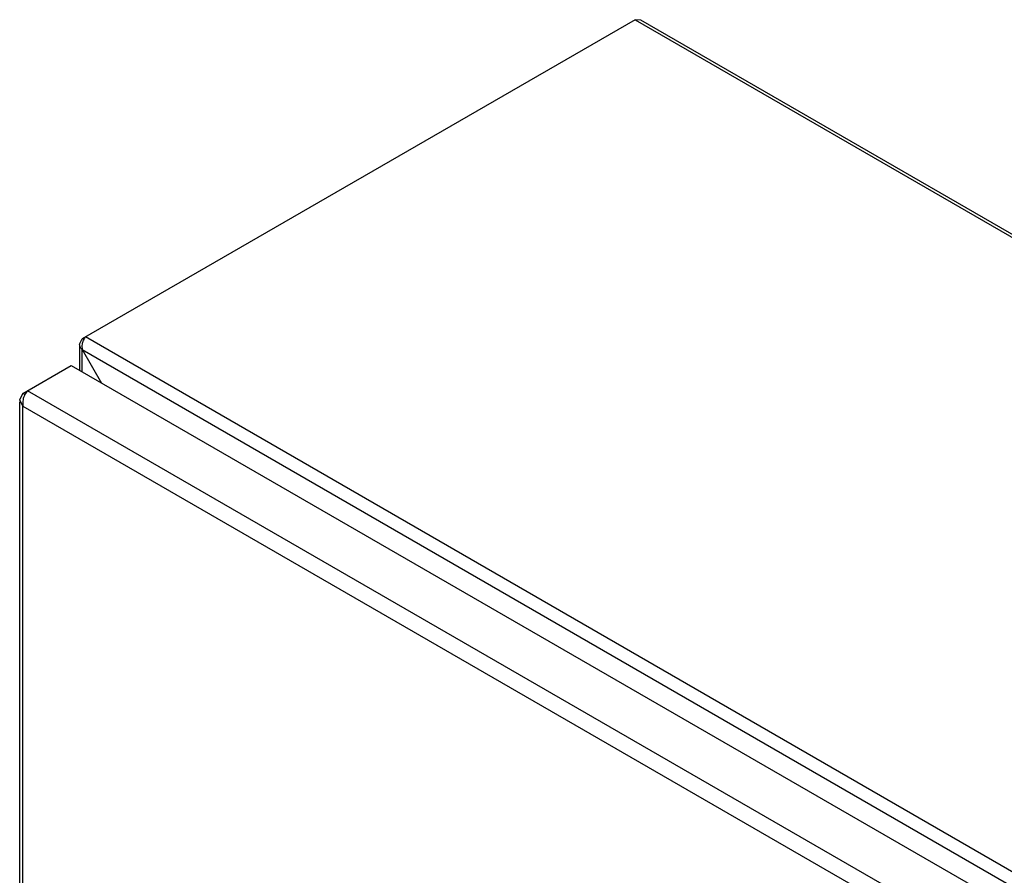
# Model space of a CAD drawing. Units: millimetres. Extents: x 52 to 403, y 55 to 581.
# Drawn here: x 52 to 275, y 387 to 581 of the extents above; entities that cross this region are included whole.
import ezdxf

# ---------------------------------------------------------------- set-up
doc = ezdxf.new("R2010")
doc.units = ezdxf.units.MM
doc.header["$LTSCALE"] = 41.339465
doc.layers.get('0').update_dxf_attribs({"linetype": 'CONTINUOUS'})

msp = doc.modelspace()

# ---------------------------------------------------------------- linework, layer by layer
at = {"color": 7, "linetype": 'Continuous'}
for p, q in [((191.35, 580.78), (66.19, 508.52)), ((191.35, 580.78), (402.06, 459.13)), ((192.7, 580.68), (191.35, 580.78)), ((402.71, 459.43), (192.7, 580.68)), ((65.6, 507.3), (66.19, 508.52)), ((66.54, 508.32), (66.19, 508.52)), ((277.61, 387.27), (66.9, 508.93)), ((65.6, 506.89), (65.6, 501.35)), ((66.19, 501.01), (66.19, 506.07)), ((66.19, 506.07), (70.57, 498.48)), ((66.19, 506.07), (275.49, 385.23)), ((52.75, 496.11), (63.71, 502.44)), ((63.71, 502.44), (270.19, 383.23)), ((52.02, 494.68), (52.75, 496.11)), ((53.28, 495.81), (52.75, 496.11)), ((260.29, 377.52), (53.81, 496.72)), ((52.75, 493.25), (52.02, 494.68)), ((52.02, 175.43), (52.02, 494.27)), ((52.75, 174.82), (52.75, 493.25)), ((52.75, 493.25), (257.82, 374.86))]:
    msp.add_line(p, q, dxfattribs=at)
for points, knots in [([(66.9, 508.93), (66.83, 508.85), (66.54, 508.48), (66.35, 508.03), (66.25, 507.67)], [0, 0, 0, 0, 0.215082, 1, 1, 1, 1]), ([(66.19, 506.07), (66.13, 506.13), (65.9, 506.37), (65.73, 506.66), (65.66, 506.89)], [0, 0, 0, 0, 0.264192, 1, 1, 1, 1]), ([(66.25, 507.67), (66.21, 507.54), (66.1, 507.02), (66.1, 506.46), (66.19, 506.07)], [0, 0, 0, 0, 0.254703, 1, 1, 1, 1]), ([(52.92, 495.2), (52.86, 495.04), (52.69, 494.41), (52.66, 493.73), (52.75, 493.25)], [0, 0, 0, 0, 0.256949, 1, 1, 1, 1]), ([(53.81, 496.72), (53.72, 496.63), (53.33, 496.19), (53.06, 495.64), (52.92, 495.2)], [0, 0, 0, 0, 0.217648, 1, 1, 1, 1])]:
    msp.add_open_spline(points, degree=3, knots=knots, dxfattribs=at)
msp.add_open_spline([(65.66, 506.89), (65.62, 507.02), (65.6, 507.16), (65.6, 507.3)], degree=3, dxfattribs=at)

doc.saveas('drawing.dxf')
